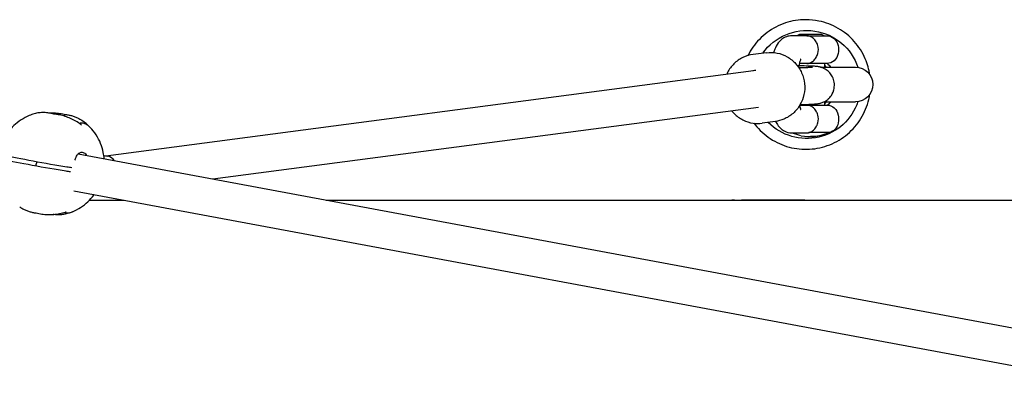
# Model space of a CAD drawing. Units: millimetres. Extents: x -4945 to 9344, y -5756 to 4324.
# Drawn here: x 3207 to 3633, y -687 to -522 of the extents above; entities that cross this region are included whole.
import ezdxf

# ---------------------------------------------------------------- set-up
doc = ezdxf.new("R2010")
doc.units = ezdxf.units.MM
doc.layers.add('BSF_2D', color=7, linetype='Continuous')

# ---------------------------------------------------------------- blocks, each defined once
blk = doc.blocks.new('Berliner_GCB003_2D_Block')
at = {"layer": 'BSF_2D'}
for p, q in [((3547.8, -528.92), (3541.32, -528.92)), ((3544.66, -528.32), (3543.46, -528.92)), ((3554.26, -528.32), (3544.66, -528.32)), ((3547.8, -528.92), (3556.38, -528.92)), ((3554.26, -528.32), (3555.46, -528.92)), ((3530.29, -536.24), (3524.55, -536.99)), ((3244.53, -580.83), (3524.77, -544.02)), ((3544.32, -542.71), (3544.65, -542.71)), ((3547.8, -540.92), (3544.57, -540.92)), ((3556.38, -540.92), (3547.8, -540.92)), ((3553.67, -542.5), (3568.83, -542.5)), ((3555.46, -540.92), (3555.46, -542.5)), ((3555.22, -557.5), (3568.83, -557.5)), ((3555.46, -557.5), (3555.46, -558.92)), ((3290.92, -590.87), (3526.85, -559.88)), ((3544.79, -558.92), (3547.78, -558.92)), ((3544.91, -558.7), (3545.06, -558.7)), ((3547.86, -558.92), (3556.46, -558.92)), ((3534.18, -565.98), (3528.44, -566.73)), ((3541.32, -570.92), (3547.56, -570.92)), ((3557.44, -570.81), (3548.69, -570.81)), ((3232.61, -580.02), (3720.18, -670.76)), ((3243.73, -580.68), (3245.21, -580.96)), ((3230.69, -595.94), (3717.9, -686.61)), ((3237.53, -600), (3252.5, -600)), ((3339.95, -600), (3942.81, -600)), ((3516.47, -600), (3515.32, -600)), ((3547.01, -600), (3519.61, -600))]:
    blk.add_line(p, q, dxfattribs=at)
at = {"layer": 'BSF_2D', "extrusion": (0, 0, -1)}
for centre, radius, start, end in [((-3556.38, -533.92), 5, 90, 171.7868), ((-3549.46, -534.92), 12, 171.7868, 188.2132), ((-3556.38, -535.92), 5, 188.2132, 270), ((-3568.83, -550), 7.5, 90, 270), ((-3556.38, -563.92), 5, 90.8228, 171.7868), ((-3549.46, -564.92), 12, 171.7868, 188.2132), ((-3556.38, -565.92), 5, 188.2132, 257.7623), ((-3541.76, -570.72), 0.3, 293.0082, 318.8374), ((-3549.46, -552.59), 20, 282.0625, 293.0082), ((-3549.46, -552.59), 20, 246.9918, 257.9375), ((-3557.16, -570.72), 0.3, 196.2288, 246.9918)]:
    blk.add_arc(centre, radius, start, end, dxfattribs=at)
for centre, major_axis, ratio, start_param, end_param in [((3547.77, -550), (0, -23.36), 0.998537, 2.190381, 4.388919), ((3548.09, -550), (0, -12.5), 0.998537, 3.898587, 4.068888), ((3547.77, -550), (0, -23.36), 0.998537, 5.035859, 7.076981), ((3548.09, -550), (0, -12.5), 0.998537, 5.35589, 5.509296), ((3549.7, -552.59), (0, 19.97), 0.970956, 2.742983, 3.153929), ((3217.26, -585.18), (19.69, -3.5), 0.031844, 1.793184, 2.564959), ((3216.27, -585.12), (1.46, 7.87), 0.22642, -1.603501, -1.386204), ((3216.82, -585.1), (19.69, -3.5), 0.031844, 0.998906, 1.770681), ((3222.11, -586.31), (9.85, -1.75), 0.031844, 0.746557, 0.998906)]:
    blk.add_ellipse(centre, major_axis=major_axis, ratio=ratio, start_param=start_param, end_param=end_param, dxfattribs=at)
at = {"layer": 'BSF_2D'}
for centre, major_axis, ratio, start_param, end_param in [((3546.97, -534.92), (0, -6), 0.970956, 1.281045, 1.860548), ((3525.78, -551.95), (1.04, -7.93), 0.970481, 3.013296, 3.174918), ((3548.2, -550), (0, 11), 0.998537, 5.462634, 5.561263), ((3548.2, -550), (0, 11), 0.998537, 3.863515, 3.962144), ((3546.97, -564.92), (0, -6), 0.970956, 1.281045, 1.860548), ((3549.22, -552.59), (0, -19.97), 0.970956, 6.078598, 6.681795), ((3217.61, -583.21), (-19.69, 3.5), 0.031844, 0.576633, 1.348409), ((3217.17, -583.13), (-19.69, 3.5), 0.031844, 1.370911, 2.142686), ((3244.32, -588.93), (-0.21, -8.04), 0.738207, 2.951402, 3.025473), ((3244.32, -588.93), (-0.21, -8.04), 0.738207, 2.42659, 2.951402), ((3222.46, -584.34), (-9.85, 1.75), 0.031844, 2.142686, 2.423772)]:
    blk.add_ellipse(centre, major_axis=major_axis, ratio=ratio, start_param=start_param, end_param=end_param, dxfattribs=at)
for points, knots in [([(3547.37, -521.97), (3544.39, -521.97), (3541.4, -522.45), (3535.73, -524.33), (3533.05, -525.73), (3528.26, -529.3), (3526.15, -531.47), (3523.65, -535.04), (3522.95, -536.23), (3522.33, -537.46)], [0, 0, 0, 0, 0.319769, 0.319769, 0.639584, 0.639584, 0.959519, 0.959519, 1.106686, 1.106686, 1.106686, 1.106686]), ([(3575.06, -545.82), (3574.7, -543.44), (3574.03, -541.1), (3571.9, -536.15), (3570.27, -533.59), (3566.29, -529.12), (3563.95, -527.21), (3558.77, -524.23), (3555.95, -523.15), (3551.16, -522.16), (3549.27, -521.97), (3547.37, -521.97)], [4.862245, 4.862245, 4.862245, 4.862245, 5.120058, 5.120058, 5.440217, 5.440217, 5.760243, 5.760243, 6.080128, 6.080128, 6.283185, 6.283185, 6.283185, 6.283185]), ([(3541.32, -528.92), (3540.5, -528.92), (3539.69, -529.08), (3538.2, -529.61), (3537.55, -530), (3536.32, -530.94), (3535.83, -531.5), (3534.73, -532.97), (3534.3, -533.86), (3533.74, -535.22), (3533.58, -535.69), (3533.43, -536.17)], [0, 0, 0, 0, 0.0858777, 0.0858777, 0.1812283, 0.1812283, 0.3088837, 0.3088837, 0.5341673, 0.5341673, 0.6494845, 0.6494845, 0.6494845, 0.6494845]), ([(3552.55, -533.21), (3552.38, -532.6), (3552.12, -532.02), (3551.47, -530.94), (3551.07, -530.47), (3550.18, -529.69), (3549.71, -529.4), (3548.74, -529.01), (3548.25, -528.92), (3547.8, -528.92), (3547.8, -528.92), (3547.8, -528.92)], [0, 0, 0, 0, 1.916204, 1.916204, 4.032575, 4.032575, 6.220851, 6.220851, 8.60565, 8.60565, 8.613248, 8.613248, 8.613248, 8.613248]), ([(3530.29, -536.24), (3531.83, -536.03), (3533.41, -536.09), (3536.46, -536.69), (3537.95, -537.25), (3540.67, -538.8), (3541.91, -539.8), (3544.04, -542.16), (3544.92, -543.51), (3546.21, -546.43), (3546.63, -548), (3546.97, -551.2), (3546.89, -552.82), (3546.22, -555.96), (3545.63, -557.47), (3544.03, -560.22), (3543.01, -561.46), (3540.65, -563.54), (3539.3, -564.39), (3536.68, -565.48), (3535.44, -565.82), (3534.18, -565.98)], [6.157038, 6.157038, 6.157038, 6.157038, 6.473524, 6.473524, 6.790751, 6.790751, 7.109838, 7.109838, 7.431064, 7.431064, 7.753877, 7.753877, 8.077203, 8.077203, 8.399821, 8.399821, 8.720705, 8.720705, 9.039419, 9.039419, 9.29863, 9.29863, 9.29863, 9.29863]), ([(3524.55, -536.99), (3523.01, -537.19), (3521.5, -537.64), (3518.7, -539.01), (3517.41, -539.93), (3515.18, -542.13), (3514.23, -543.42), (3513.39, -545.06), (3513.28, -545.3), (3513.17, -545.54)], [0.126148, 0.126148, 0.126148, 0.126148, 0.442634, 0.442634, 0.759861, 0.759861, 1.078948, 1.078948, 1.132648, 1.132648, 1.132648, 1.132648]), ([(3545.15, -539.06), (3545.15, -539.06), (3545.13, -539.1), (3545.04, -539.29), (3544.96, -539.51), (3544.75, -540.19), (3544.61, -540.69), (3544.41, -541.69), (3544.33, -542.13), (3544.25, -542.61)], [0.4131661, 0.4131661, 0.4131661, 0.4131661, 0.5017032, 0.5017032, 0.6540567, 0.6540567, 0.8534246, 0.8534246, 0.9884809, 0.9884809, 0.9884809, 0.9884809]), ([(3547.8, -540.92), (3547.8, -540.92), (3547.8, -540.92), (3548.25, -540.92), (3548.74, -540.83), (3549.71, -540.44), (3550.18, -540.15), (3551.07, -539.38), (3551.47, -538.9), (3552.12, -537.82), (3552.38, -537.25), (3552.55, -536.64)], [-0.007665, -0.007665, -0.007665, -0.007665, 0, 0, 2.405886, 2.405886, 4.613512, 4.613512, 6.748597, 6.748597, 8.681745, 8.681745, 8.681745, 8.681745]), ([(3545.06, -558.7), (3546.43, -558.67), (3547.67, -558.63), (3549.02, -558.57), (3549.29, -558.55), (3549.82, -558.53), (3550.07, -558.51), (3550.54, -558.49), (3550.77, -558.47), (3551.19, -558.44), (3551.39, -558.42), (3551.86, -558.38), (3552.12, -558.36), (3552.59, -558.29), (3552.77, -558.27), (3553.16, -558.19), (3553.33, -558.16), (3553.84, -558.03), (3554.17, -557.95), (3555.25, -557.5), (3555.89, -557.29), (3557.3, -556.06), (3557.65, -555.71), (3558.54, -554.58), (3559.12, -553.62), (3559.68, -551.55), (3559.78, -550.6), (3559.65, -548.84), (3559.44, -548.02), (3558.85, -546.53), (3558.45, -545.89), (3557.55, -544.72), (3557.06, -544.29), (3556, -543.46), (3555.53, -543.22), (3554.59, -542.77), (3554.24, -542.66), (3553.63, -542.48), (3553.41, -542.43), (3552.94, -542.34), (3552.75, -542.31), (3552.15, -542.22), (3551.85, -542.2), (3551.25, -542.15), (3550.99, -542.13), (3550.4, -542.1), (3550.09, -542.09), (3549.41, -542.06), (3549.05, -542.05), (3548.29, -542.03), (3547.88, -542.02), (3546.36, -541.99), (3545.12, -541.97), (3543.79, -541.96)], [5.246093, 5.246093, 5.246093, 5.246093, 5.577118, 5.577118, 5.666041, 5.666041, 5.755449, 5.755449, 5.844116, 5.844116, 5.931105, 5.931105, 6.049425, 6.049425, 6.115153, 6.115153, 6.158744, 6.158744, 6.20943, 6.20943, 6.248078, 6.248078, 6.259158, 6.259158, 6.274977, 6.274977, 6.285451, 6.285451, 6.295221, 6.295221, 6.306411, 6.306411, 6.321629, 6.321629, 6.345637, 6.345637, 6.381984, 6.381984, 6.423951, 6.423951, 6.484145, 6.484145, 6.628972, 6.628972, 6.744468, 6.744468, 6.863509, 6.863509, 6.983807, 6.983807, 7.102252, 7.102252, 7.411155, 7.411155, 7.411155, 7.411155]), ([(3544.65, -542.71), (3544.95, -542.7), (3545.25, -542.69), (3545.82, -542.67), (3546.1, -542.67), (3546.64, -542.65), (3546.9, -542.64), (3547.39, -542.62), (3547.63, -542.61), (3548.07, -542.59), (3548.27, -542.58), (3548.65, -542.57), (3548.83, -542.56), (3549.17, -542.54), (3549.33, -542.53), (3549.61, -542.51), (3549.74, -542.5), (3550.02, -542.48), (3550.15, -542.47), (3550.27, -542.46), (3550.3, -542.46), (3550.3, -542.46)], [5.246093, 5.246093, 5.246093, 5.246093, 5.3227177, 5.3227177, 5.4004565, 5.4004565, 5.4783243, 5.4783243, 5.5552822, 5.5552822, 5.6274957, 5.6274957, 5.7009697, 5.7009697, 5.7747612, 5.7747612, 5.8476645, 5.8476645, 5.9589814, 5.9589814, 6.0233045, 6.0233045, 6.0233045, 6.0233045]), ([(3524.93, -566.76), (3525.08, -566.97), (3525.25, -567.18), (3527.26, -569.73), (3529.49, -571.78), (3534.49, -575.06), (3537.25, -576.3), (3543.02, -577.85), (3546.02, -578.16), (3551.99, -577.81), (3554.94, -577.15), (3560.49, -574.94), (3563.08, -573.39), (3567.66, -569.55), (3569.64, -567.26), (3572.77, -562.17), (3573.93, -559.37), (3574.8, -555.71), (3574.94, -554.95), (3575.06, -554.18)], [2.211773, 2.211773, 2.211773, 2.211773, 2.240196, 2.240196, 2.56025, 2.56025, 2.880158, 2.880158, 3.199959, 3.199959, 3.51973, 3.51973, 3.839562, 3.839562, 4.159522, 4.159522, 4.479626, 4.479626, 4.562533, 4.562533, 4.562533, 4.562533]), ([(3222.05, -562.84), (3221.37, -562.62), (3220.68, -562.45), (3219.28, -562.22), (3218.57, -562.15), (3217.15, -562.13), (3216.43, -562.16), (3215.01, -562.34), (3214.3, -562.48), (3212.89, -562.87), (3212.19, -563.12), (3211.5, -563.41)], [31.192103, 31.192103, 31.192103, 31.192103, 33.642135, 33.642135, 36.10721, 36.10721, 38.572284, 38.572284, 41.037358, 41.037358, 43.502433, 43.502433, 43.502433, 43.502433]), ([(3515.26, -561.41), (3515.59, -561.81), (3515.94, -562.2), (3517.43, -563.69), (3518.74, -564.63), (3521.56, -566.04), (3523.08, -566.51), (3525.89, -566.89), (3527.18, -566.9), (3528.44, -566.73)], [2.263125, 2.263125, 2.263125, 2.263125, 2.368931, 2.368931, 2.689815, 2.689815, 3.008529, 3.008529, 3.26774, 3.26774, 3.26774, 3.26774]), ([(3544.63, -559.18), (3544.71, -559.5), (3544.79, -559.79), (3544.98, -560.41), (3545.09, -560.67), (3545.14, -560.78), (3545.15, -560.78), (3545.15, -560.78)], [2.3622649, 2.3622649, 2.3622649, 2.3622649, 2.4849195, 2.4849195, 2.6850181, 2.6850181, 2.7284265, 2.7284265, 2.7284265, 2.7284265]), ([(3552.55, -563.21), (3552.38, -562.6), (3552.12, -562.02), (3551.47, -560.94), (3551.07, -560.47), (3550.18, -559.69), (3549.71, -559.4), (3548.76, -559.02), (3548.29, -558.93), (3547.86, -558.92)], [0, 0, 0, 0, 1.916204, 1.916204, 4.032575, 4.032575, 6.220851, 6.220851, 8.507962, 8.507962, 8.507962, 8.507962]), ([(3211.5, -563.41), (3210.24, -563.96), (3209.04, -564.61), (3206.8, -566.08), (3205.76, -566.91), (3203.88, -568.69), (3203.03, -569.65), (3201.53, -571.66), (3200.88, -572.72), (3200.3, -573.87), (3200.26, -573.94), (3200.23, -574.02)], [0.3989464, 0.3989464, 0.3989464, 0.3989464, 0.5727835, 0.5727835, 0.7466772, 0.7466772, 0.9205709, 0.9205709, 1.0944647, 1.0944647, 1.1059915, 1.1059915, 1.1059915, 1.1059915]), ([(3219.83, -562.31), (3220.6, -562.26), (3221.37, -562.24), (3223, -562.29), (3223.86, -562.36), (3225.55, -562.6), (3226.39, -562.77), (3227.21, -562.98)], [27.722118, 27.722118, 27.722118, 27.722118, 29.921942, 29.921942, 32.367364, 32.367364, 34.804085, 34.804085, 34.804085, 34.804085]), ([(3222.03, -562.83), (3222, -562.83), (3221.96, -562.84), (3221.92, -562.87), (3221.92, -562.87), (3221.92, -562.87)], [-0.4937218, -0.4937218, -0.4937218, -0.4937218, 0, 0, 0.0039321, 0.0039321, 0.0039321, 0.0039321]), ([(3233.77, -567.27), (3233.09, -566.75), (3232.38, -566.28), (3230.91, -565.42), (3230.15, -565.03), (3228.61, -564.35), (3227.82, -564.05), (3226.2, -563.55), (3225.38, -563.34), (3223.71, -563.02), (3222.87, -562.9), (3222.03, -562.83)], [22.656454, 22.656454, 22.656454, 22.656454, 25.073824, 25.073824, 27.491195, 27.491195, 29.908565, 29.908565, 32.325935, 32.325935, 34.743306, 34.743306, 34.743306, 34.743306]), ([(3226.69, -563.71), (3226.7, -563.68), (3226.71, -563.66), (3226.79, -563.46), (3226.86, -563.31), (3227, -563.09), (3227.07, -563.03), (3227.15, -562.98), (3227.18, -562.98), (3227.2, -562.98)], [-2.424744, -2.424744, -2.424744, -2.424744, -2.34013, -2.34013, -1.539545, -1.539545, -0.775605, -0.775605, -0.428669, -0.428669, -0.428669, -0.428669]), ([(3227.2, -562.98), (3227.7, -563.03), (3228.2, -563.1), (3229.19, -563.3), (3229.68, -563.42), (3230.65, -563.72), (3231.12, -563.9), (3232.06, -564.29), (3232.52, -564.52), (3233.42, -565.01), (3233.85, -565.28), (3234.28, -565.57)], [31.091333, 31.091333, 31.091333, 31.091333, 32.838733, 32.838733, 34.586132, 34.586132, 36.333531, 36.333531, 38.08093, 38.08093, 39.82833, 39.82833, 39.82833, 39.82833]), ([(3243.86, -582.12), (3243.81, -581.21), (3243.69, -580.3), (3243.26, -578.08), (3242.88, -576.79), (3241.85, -574.25), (3241.21, -573.01), (3239.66, -570.64), (3238.76, -569.5), (3236.7, -567.4), (3235.54, -566.43), (3234.28, -565.57)], [4.7742404, 4.7742404, 4.7742404, 4.7742404, 4.9093927, 4.9093927, 5.1059374, 5.1059374, 5.302482, 5.302482, 5.4990267, 5.4990267, 5.6955714, 5.6955714, 5.6955714, 5.6955714]), ([(3534.32, -565.96), (3534.46, -566.25), (3534.61, -566.53), (3535.18, -567.51), (3535.67, -568.22), (3536.79, -569.27), (3537.19, -569.59), (3538.4, -570.33), (3539.34, -570.71), (3540.7, -570.9), (3541.01, -570.92), (3541.32, -570.92)], [2.6808935, 2.6808935, 2.6808935, 2.6808935, 2.7522821, 2.7522821, 2.9219515, 2.9219515, 2.9962439, 2.9962439, 3.108881, 3.108881, 3.1415927, 3.1415927, 3.1415927, 3.1415927]), ([(3236.3, -567.32), (3236.06, -567.19), (3235.81, -567.08), (3235.3, -566.91), (3235.03, -566.84), (3234.49, -566.76), (3234.22, -566.75), (3233.7, -566.76), (3233.44, -566.79), (3233.18, -566.84)], [25.003147, 25.003147, 25.003147, 25.003147, 27.171761, 27.171761, 29.340376, 29.340376, 31.508991, 31.508991, 33.606952, 33.606952, 33.606952, 33.606952]), ([(3233.77, -567.27), (3233.89, -567.36), (3234, -567.46), (3234.09, -567.59), (3234.1, -567.59), (3234.1, -567.59)], [-0.5817032, -0.5817032, -0.5817032, -0.5817032, 0, 0, 0.0051205, 0.0051205, 0.0051205, 0.0051205]), ([(3236.3, -567.32), (3236.47, -567.42), (3236.63, -567.53), (3236.78, -567.66), (3236.78, -567.66), (3236.78, -567.67)], [3.5710975, 3.5710975, 3.5710975, 3.5710975, 4.193228, 4.193228, 4.1983239, 4.1983239, 4.1983239, 4.1983239]), ([(3548.69, -570.81), (3548.87, -570.76), (3549.06, -570.7), (3549.71, -570.44), (3550.18, -570.15), (3551.07, -569.38), (3551.47, -568.9), (3552.12, -567.82), (3552.38, -567.25), (3552.55, -566.64)], [1.519484, 1.519484, 1.519484, 1.519484, 2.405886, 2.405886, 4.613511, 4.613511, 6.748595, 6.748595, 8.681743, 8.681743, 8.681743, 8.681743]), ([(3547.56, -570.92), (3547.6, -570.92), (3547.64, -570.92), (3547.74, -570.92), (3547.81, -570.92), (3548.03, -570.9), (3548.17, -570.89), (3548.39, -570.86), (3548.46, -570.85), (3548.53, -570.84)], [1.4330828, 1.4330828, 1.4330828, 1.4330828, 1.5374216, 1.5374216, 1.7232447, 1.7232447, 2.1245559, 2.1245559, 2.3263083, 2.3263083, 2.3263083, 2.3263083]), ([(3556.75, -571), (3556.78, -570.99), (3556.81, -570.96), (3556.86, -570.91), (3556.89, -570.87), (3556.91, -570.83), (3556.91, -570.82), (3556.91, -570.81)], [-0.3315212, -0.3315212, -0.3315212, -0.3315212, -0.2220198, -0.2220198, -0.1107862, -0.1107862, -0.0795674, -0.0795674, -0.0795674, -0.0795674]), ([(3557.39, -570.81), (3557.39, -570.82), (3557.38, -570.83), (3557.37, -570.87), (3557.34, -570.91), (3557.29, -570.96), (3557.26, -570.99), (3557.22, -571)], [0.0795674, 0.0795674, 0.0795674, 0.0795674, 0.1107862, 0.1107862, 0.2220198, 0.2220198, 0.3315212, 0.3315212, 0.3315212, 0.3315212]), ([(3231.25, -582.67), (3231.27, -582.6), (3231.29, -582.53), (3231.56, -581.75), (3231.83, -581.12), (3232.49, -580.09), (3232.87, -579.72), (3233.74, -579.28), (3234.23, -579.25), (3235.22, -579.56), (3235.7, -579.89), (3236.24, -580.49), (3236.34, -580.61), (3236.44, -580.74)], [-19.174715, -19.174715, -19.174715, -19.174715, -18.932721, -18.932721, -16.364503, -16.364503, -13.673784, -13.673784, -10.769594, -10.769594, -7.863805, -7.863805, -7.195262, -7.195262, -7.195262, -7.195262]), ([(3230.12, -605.11), (3231.39, -604.56), (3232.59, -603.91), (3234.83, -602.43), (3235.86, -601.61), (3237.75, -599.83), (3238.6, -598.87), (3239.41, -597.77), (3239.48, -597.68), (3239.55, -597.59)], [3.5404825, 3.5404825, 3.5404825, 3.5404825, 3.7143762, 3.7143762, 3.8882699, 3.8882699, 4.0621636, 4.0621636, 4.0779453, 4.0779453, 4.0779453, 4.0779453]), ([(3207.34, -602.95), (3207.77, -603.24), (3208.21, -603.51), (3209.1, -604), (3209.56, -604.22), (3210.5, -604.62), (3210.98, -604.8), (3211.95, -605.1), (3212.44, -605.22), (3213.42, -605.42), (3213.92, -605.49), (3214.41, -605.54)], [26.036003, 26.036003, 26.036003, 26.036003, 27.783402, 27.783402, 29.530801, 29.530801, 31.2782, 31.2782, 33.025599, 33.025599, 34.762426, 34.762426, 34.762426, 34.762426]), ([(3214.34, -605.49), (3214.34, -605.49), (3214.34, -605.49), (3214.36, -605.51), (3214.38, -605.53), (3214.41, -605.53)], [-0.0039321, -0.0039321, -0.0039321, -0.0039321, 0, 0, 0.3418761, 0.3418761, 0.3418761, 0.3418761]), ([(3214.41, -605.53), (3215.23, -605.75), (3216.07, -605.92), (3217.77, -606.16), (3218.63, -606.23), (3220.34, -606.28), (3221.2, -606.26), (3222.91, -606.12), (3223.76, -606), (3225.46, -605.66), (3226.3, -605.44), (3227.13, -605.17)], [31.051546, 31.051546, 31.051546, 31.051546, 33.496968, 33.496968, 35.94239, 35.94239, 38.387812, 38.387812, 40.833234, 40.833234, 43.278656, 43.278656, 43.278656, 43.278656]), ([(3230.12, -605.11), (3229.43, -605.4), (3228.73, -605.65), (3227.32, -606.04), (3226.61, -606.18), (3225.19, -606.35), (3224.48, -606.39), (3223.11, -606.37), (3222.45, -606.31), (3221.8, -606.21)], [22.363143, 22.363143, 22.363143, 22.363143, 24.826974, 24.826974, 27.292048, 27.292048, 29.757122, 29.757122, 32.038606, 32.038606, 32.038606, 32.038606]), ([(3226.61, -605.33), (3226.68, -605.35), (3226.75, -605.37), (3227.1, -605.47), (3227.38, -605.52), (3227.94, -605.56), (3228.22, -605.56), (3228.78, -605.51), (3229.06, -605.46), (3229.6, -605.31), (3229.86, -605.22), (3230.12, -605.11)], [27.288373, 27.288373, 27.288373, 27.288373, 27.869841, 27.869841, 30.13853, 30.13853, 32.40722, 32.40722, 34.67591, 34.67591, 36.9446, 36.9446, 36.9446, 36.9446]), ([(3227.13, -605.17), (3227.24, -605.13), (3227.34, -605.09), (3227.44, -605.03), (3227.44, -605.03), (3227.44, -605.03)], [3.7563466, 3.7563466, 3.7563466, 3.7563466, 4.193228, 4.193228, 4.1983239, 4.1983239, 4.1983239, 4.1983239])]:
    blk.add_open_spline(points, degree=3, knots=knots, dxfattribs=at)
for points in [[(3547.86, -558.92), (3547.83, -558.92), (3547.81, -558.92), (3547.78, -558.92)], [(3548.53, -570.84), (3548.59, -570.83), (3548.64, -570.82), (3548.69, -570.81)]]:
    blk.add_open_spline(points, degree=3, dxfattribs=at)

msp = doc.modelspace()

# ---------------------------------------------------------------- block references
at = {"layer": 'BSF_2D'}
msp.add_blockref('Berliner_GCB003_2D_Block', (0, 0), dxfattribs=at)

doc.saveas('drawing.dxf')
